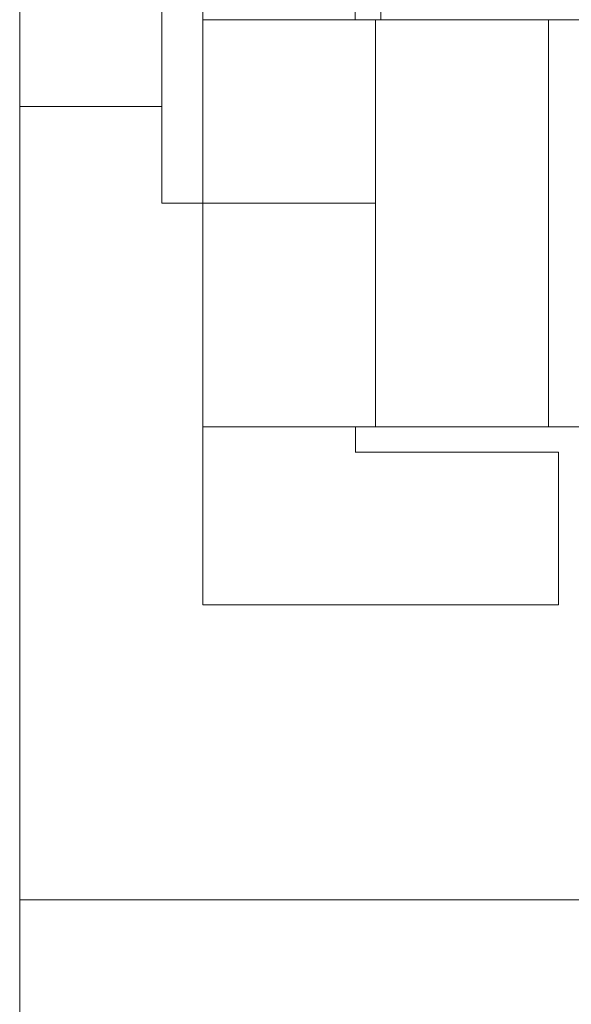
# Model space of a CAD drawing. Units: millimetres. Extents: x 0 to 1189, y 0 to 841.
# Drawn here: x 854 to 860, y 207 to 217 of the extents above; entities that cross this region are included whole.
import ezdxf

# ---------------------------------------------------------------- set-up
doc = ezdxf.new("R2010")
doc.units = ezdxf.units.MM
doc.layers.add('PERFIL_COMPONENTES', color=240, linetype='Continuous', lineweight=15)

msp = doc.modelspace()

# ---------------------------------------------------------------- linework, layer by layer
at = {"layer": 'PERFIL_COMPONENTES'}
for p, q in [((854.4777, 226.5707), (854.4777, 197.3707)), ((854.4777, 215.8679), (855.8756, 215.8679)), ((854.4777, 208.0736), (882.4777, 208.0736))]:
    msp.add_line(p, q, dxfattribs=at)
at = {"layer": 'PERFIL_COMPONENTES', "linetype": 'Continuous'}
for p, q in [((856.2792, 210.9707), (856.2792, 226.4861)), ((857.7792, 226.4861), (857.7792, 216.7203)), ((858.029, 226.4861), (858.0292, 216.7203)), ((855.8756, 214.9186), (855.8756, 216.9706)), ((875.2792, 216.7205), (856.2792, 216.7203)), ((857.9792, 212.7205), (857.9792, 216.7203)), ((859.6792, 212.7205), (859.6792, 216.7203)), ((857.9792, 214.9186), (855.8756, 214.9186)), ((875.2792, 212.7207), (856.2792, 212.7205)), ((857.7795, 212.7207), (857.7795, 212.4708)), ((859.779, 212.4707), (857.7792, 212.4707)), ((859.7792, 210.9707), (859.779, 212.4707)), ((859.7792, 210.9707), (856.2792, 210.9707)), ((857.7792, 210.9707), (856.2792, 210.9707))]:
    msp.add_line(p, q, dxfattribs=at)

doc.saveas('drawing.dxf')
